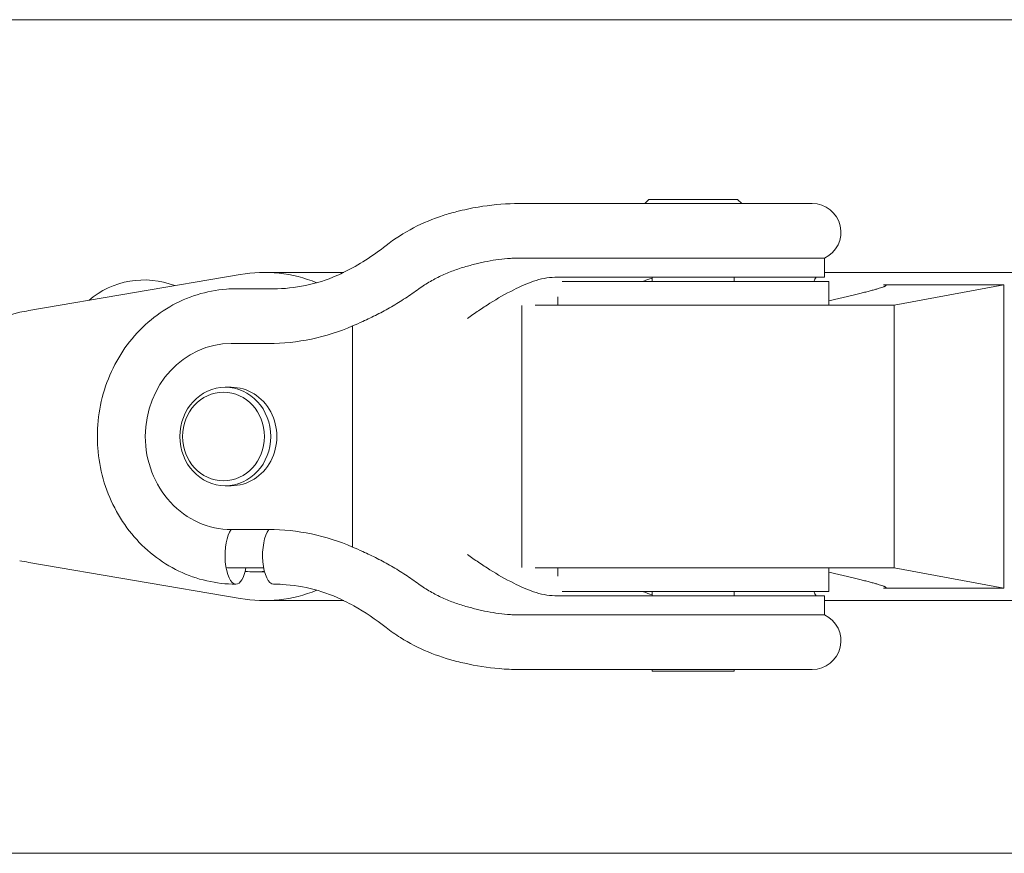
# Model space of a CAD drawing. Units: millimetres. Extents: x -3478 to 3478, y -2150 to 2150.
# Drawn here: x 1725 to 1845, y -51 to 51 of the extents above; entities that cross this region are included whole.
import ezdxf

# ---------------------------------------------------------------- set-up
doc = ezdxf.new("R2010")
doc.units = ezdxf.units.MM
doc.header["$LTSCALE"] = 20
doc.layers.add('2d', color=230, linetype='Continuous')

msp = doc.modelspace()

# ---------------------------------------------------------------- linework, layer by layer
at = {"layer": '2d', "lineweight": 0}
for p, q in [((1561.02, 50.8), (1900.6, 50.8)), ((1802, 28.9), (1801.5, 28.4)), ((1812.8, 28.9), (1802, 28.9)), ((1812.8, 28.9), (1813.3, 28.4)), ((1821.9, 28.4), (1786.14, 28.4)), ((1786.2, 21.74), (1823.4, 21.74)), ((1823.4, 19.4), (1823.4, 21.74)), ((1752.19, 19.76), (1726.43, 15.34)), ((1755.08, 20), (1764.8, 20)), ((1823.4, 19.4), (1790.52, 19.4)), ((1802.4, 18.9), (1802.4, 19.4)), ((1812.4, 18.9), (1812.4, 19.4)), ((1867.94, 20), (1823.4, 20)), ((1751.67, 18), (1751.29, 18)), ((1756.25, 18), (1751.67, 18)), ((1823.9, 18.9), (1791.42, 18.9)), ((1823.9, 16), (1823.9, 18.9)), ((1845.26, 18.5), (1830.57, 18.5)), ((1831.89, 16), (1845.26, 18.5)), ((1845.26, -18.5), (1845.26, 18.5)), ((1790.9, 16), (1790.9, 17.04)), ((1823.9, 16.55), (1826.9, 17.24)), ((1786.49, 15.97), (1786.49, -15.96)), ((1788.14, 16), (1831.89, 16)), ((1831.89, -16), (1831.89, 16)), ((1765.89, -13.47), (1765.89, 13.48)), ((1755.67, 11.34), (1751.1, 11.34)), ((1751.1, 6), (1750.37, 6)), ((1751.1, -6), (1750.37, -6)), ((1751.1, -11.34), (1755.67, -11.34)), ((1726.43, -15.34), (1752.19, -19.75)), ((1751.1, -16), (1755.04, -16)), ((1755.08, -16.5), (1753.97, -16.5)), ((1788.14, -16), (1831.89, -16)), ((1790.9, -16), (1790.9, -17.04)), ((1823.9, -16), (1823.9, -18.9)), ((1823.9, -16.55), (1826.9, -17.24)), ((1831.89, -16), (1845.26, -18.5)), ((1791.42, -18.9), (1823.9, -18.9)), ((1802.4, -19.4), (1802.4, -18.9)), ((1812.4, -19.4), (1812.4, -18.9)), ((1830.57, -18.5), (1845.26, -18.5)), ((1755.08, -20), (1764.8, -20)), ((1790.52, -19.4), (1823.4, -19.4)), ((1823.4, -19.4), (1823.4, -21.74)), ((1867.94, -20), (1823.4, -20)), ((1823.4, -21.74), (1786.2, -21.74)), ((1786.14, -28.4), (1821.9, -28.4)), ((1802.4, -28.6), (1802.4, -28.4)), ((1812.4, -28.6), (1802.4, -28.6)), ((1812.4, -28.6), (1812.4, -28.4)), ((1561.02, -50.8), (1900.6, -50.8))]:
    msp.add_line(p, q, dxfattribs=at)
for centre, radius, start, end in [((1821.9, 24.9), 3.5, 295.3769, 90), ((1740.48, 8.66), 10.42, 69.0144, 130.4379), ((1803.51, 14.4), 5, 115.4928, 115.8419), ((1803.51, -14.4), 5, 244.1581, 244.5072), ((1821.9, -24.9), 3.5, 270, 64.6231)]:
    msp.add_arc(centre, radius, start, end, dxfattribs=at)
for centre, major_axis, ratio, start_param, end_param in [((1755.08, 0), (0, 20), 0.924046, -0.35665, 0.15708), ((1823.26, 10), (0, 10), 0.258819, 0.348166, 0.473451), ((1729.49, 7.24), (-6.65, 6.65), 0.668493, -0.432186, 0.589266), ((1729.49, 15.34), (-8, -1.18), 0.059273, -1.187238, -1.030159), ((1751.1, 0), (0, 11.34), 0.924046, -0.000006, 1.57079), ((1751.1, 0), (0, -6), 0.924046, 0, 3.141593), ((1750.15, 0), (0, 5.4), 0.924046, -3.141592653589798, 3.141592653589788), ((1729.49, -15.34), (-8, 1.18), 0.059273, 1.030159, 1.187238), ((1751.1, 0), (0, -16), 0.924046, -0.043173, 0), ((1753.97, 0), (0, -16.5), 0.924046, -0.077652, 0), ((1753.97, 0), (0, -16.5), 0.924046, 0, 0.076689), ((1755.08, 0), (0, -16.5), 0.924046, 0, 0.004731), ((1755.08, 0), (0, -20), 0.924046, -0.15708, 0.356664), ((1823.26, -10), (0, -10), 0.258819, -0.473451, -0.348166)]:
    msp.add_ellipse(centre, major_axis=major_axis, ratio=ratio, start_param=start_param, end_param=end_param, dxfattribs=at)
at = {"layer": '2d', "lineweight": 0, "extrusion": (0, 0, -1)}
for centre, major_axis, ratio, start_param, end_param in [((1755.67, 41), (0, -29.66), 0.924046, -0.381792, -0.000002), ((1751.1, 0), (0, -11.34), 0.924046, -0.000006, 1.570802), ((1751.67, -14.5), (0, -3.5), 0.382264, -0.000004, 2.698676), ((1756.25, -14.5), (0, -3.5), 0.382264, -0.000006, 2.698676), ((1755.67, -41), (0, 29.66), 0.924046, 0.000002, 0.381792), ((1751.67, -14.5), (0, -3.5), 0.382264, -1.12789, -0.000005)]:
    msp.add_ellipse(centre, major_axis=major_axis, ratio=ratio, start_param=start_param, end_param=end_param, dxfattribs=at)
at = {"layer": '2d', "lineweight": 0}
msp.add_ellipse((1750.37, 0), major_axis=(0, 6), ratio=0.924046, dxfattribs=at)
for points, knots in [([(1778.58, 27.41), (1779.44, 27.63), (1780.31, 27.82), (1782.65, 28.21), (1784.14, 28.36), (1785.8, 28.4), (1785.97, 28.4), (1786.14, 28.4)], [0.000002, 0.000002, 0.000002, 0.000002, 2.740814, 2.740814, 7.224942, 7.224942, 7.740151, 7.740151, 7.740151, 7.740151]), ([(1769.96, 23.27), (1771.01, 24.1), (1772.14, 24.82), (1774.48, 26.04), (1775.7, 26.54), (1777.47, 27.11), (1778.03, 27.27), (1778.58, 27.41)], [0, 0, 0, 0, 4.003364, 4.003364, 7.914721, 7.914721, 9.685071, 9.685071, 9.685071, 9.685071]), ([(1780.59, 20.95), (1780.81, 21.01), (1781.04, 21.07), (1781.49, 21.18), (1781.72, 21.23), (1782.41, 21.37), (1782.88, 21.46), (1783.82, 21.59), (1784.29, 21.64), (1785, 21.7), (1785.24, 21.72), (1785.72, 21.74), (1785.96, 21.74), (1786.2, 21.74)], [0, 0, 0, 0, 0.00071997, 0.00071997, 0.001439939, 0.001439939, 0.002879879, 0.002879879, 0.004319818, 0.004319818, 0.005039788, 0.005039788, 0.005759758, 0.005759758, 0.005759758, 0.005759758]), ([(1773.97, 18), (1774.19, 18.16), (1774.42, 18.32), (1774.88, 18.62), (1775.12, 18.77), (1775.84, 19.18), (1776.33, 19.43), (1777.32, 19.89), (1777.83, 20.09), (1778.6, 20.37), (1778.85, 20.46), (1779.36, 20.62), (1779.62, 20.69), (1779.87, 20.76)], [0, 0, 0, 0, 0.000828888, 0.000828888, 0.001657776, 0.001657776, 0.003315552, 0.003315552, 0.004973328, 0.004973328, 0.005802216, 0.005802216, 0.006631104, 0.006631104, 0.006631104, 0.006631104]), ([(1756.25, 18), (1757.55, 18), (1758.87, 18.14), (1761.45, 18.67), (1762.73, 19.08), (1764.27, 19.75), (1764.59, 19.9), (1764.9, 20.05)], [0, 0, 0, 0, 4.368364, 4.368364, 8.767459, 8.767459, 9.907297, 9.907297, 9.907297, 9.907297]), ([(1785.53, 17.88), (1785.92, 18.07), (1786.31, 18.26), (1787.11, 18.62), (1787.52, 18.79), (1788.35, 19.07), (1788.78, 19.19), (1789.64, 19.36), (1790.08, 19.4), (1790.52, 19.4)], [0.009331413, 0.009331413, 0.009331413, 0.009331413, 0.010641287, 0.010641287, 0.011951161, 0.011951161, 0.013261035, 0.013261035, 0.014570908, 0.014570908, 0.014570908, 0.014570908]), ([(1802.4, 19.28), (1802.38, 19.28), (1802.37, 19.28), (1802.02, 19.19), (1801.7, 19.07), (1801.38, 18.93), (1801.37, 18.92), (1801.36, 18.91)], [0.009336333, 0.009336333, 0.009336333, 0.009336333, 0.00939433, 0.00939433, 0.010713011, 0.010713011, 0.010765342, 0.010765342, 0.010765342, 0.010765342]), ([(1734.78, 0), (1734.78, 1.28), (1734.9, 2.56), (1735.41, 5.07), (1735.8, 6.3), (1736.8, 8.64), (1737.42, 9.76), (1738.87, 11.82), (1739.7, 12.77), (1741.53, 14.46), (1742.53, 15.2), (1744.65, 16.43), (1745.78, 16.92), (1748.1, 17.64), (1749.3, 17.87), (1750.89, 17.99), (1751.28, 18), (1751.67, 18)], [0, 0, 0, 0, 3.828844, 3.828844, 7.682381, 7.682381, 11.531968, 11.531968, 15.373593, 15.373593, 19.203013, 19.203013, 23.017215, 23.017215, 26.816258, 26.816258, 28.05004, 28.05004, 28.05004, 28.05004]), ([(1767.13, 14.02), (1767.42, 14.16), (1767.71, 14.29), (1768.29, 14.57), (1768.59, 14.72), (1769.46, 15.16), (1770.04, 15.48), (1771.19, 16.15), (1771.76, 16.49), (1772.59, 17.04), (1772.87, 17.23), (1773.42, 17.61), (1773.7, 17.8), (1773.97, 18)], [0, 0, 0, 0, 0.001002404, 0.001002404, 0.002004809, 0.002004809, 0.004009618, 0.004009618, 0.006014427, 0.006014427, 0.007016831, 0.007016831, 0.008019236, 0.008019236, 0.008019236, 0.008019236]), ([(1779.87, 14.4), (1780.1, 14.56), (1780.32, 14.71), (1780.78, 15.02), (1781, 15.18), (1781.69, 15.64), (1782.15, 15.94), (1783.55, 16.82), (1784.51, 17.38), (1785.53, 17.88)], [-0.006710821, -0.006710821, -0.006710821, -0.006710821, -0.005871969, -0.005871969, -0.005033116, -0.005033116, -0.003355411, -0.003355411, 0, 0, 0, 0]), ([(1751.67, -18), (1750.48, -18), (1749.28, -17.86), (1746.94, -17.33), (1745.79, -16.92), (1743.61, -15.87), (1742.56, -15.21), (1740.64, -13.69), (1739.75, -12.82), (1738.17, -10.89), (1737.47, -9.83), (1736.31, -7.59), (1735.83, -6.4), (1735.14, -3.94), (1734.92, -2.67), (1734.79, -0.93), (1734.78, -0.46), (1734.78, 0)], [0, 0, 0, 0, 3.760638, 3.760638, 7.546909, 7.546909, 11.34129, 11.34129, 15.14967, 15.14967, 18.97358, 18.97358, 22.810992, 22.810992, 26.658, 26.658, 28.050656, 28.050656, 28.050656, 28.050656]), ([(1773.97, -18), (1773.7, -17.8), (1773.42, -17.61), (1772.87, -17.23), (1772.6, -17.04), (1771.76, -16.49), (1771.19, -16.14), (1770.04, -15.48), (1769.46, -15.16), (1768.59, -14.71), (1768.29, -14.57), (1767.71, -14.29), (1767.42, -14.15), (1767.13, -14.02)], [0, 0, 0, 0, 0.001002806, 0.001002806, 0.002005612, 0.002005612, 0.004011223, 0.004011223, 0.006016835, 0.006016835, 0.00701964, 0.00701964, 0.008022446, 0.008022446, 0.008022446, 0.008022446]), ([(1785.53, -17.88), (1784.52, -17.38), (1783.55, -16.82), (1782.15, -15.94), (1781.69, -15.63), (1780.77, -15.02), (1780.32, -14.71), (1779.87, -14.4)], [0, 0, 0, 0, 0.003358381, 0.003358381, 0.005037571, 0.005037571, 0.006716761, 0.006716761, 0.006716761, 0.006716761]), ([(1764.9, -20.05), (1763.71, -19.46), (1762.47, -18.99), (1759.93, -18.31), (1758.62, -18.1), (1756.95, -18.01), (1756.6, -18), (1756.25, -18)], [0, 0, 0, 0, 4.343752, 4.343752, 8.728027, 8.728027, 9.907425, 9.907425, 9.907425, 9.907425]), ([(1779.87, -20.76), (1779.62, -20.69), (1779.36, -20.62), (1778.85, -20.45), (1778.59, -20.37), (1777.83, -20.09), (1777.32, -19.89), (1776.33, -19.43), (1775.84, -19.17), (1775.12, -18.76), (1774.88, -18.62), (1774.42, -18.32), (1774.19, -18.16), (1773.97, -18)], [0.000766578, 0.000766578, 0.000766578, 0.000766578, 0.001596032, 0.001596032, 0.002425486, 0.002425486, 0.004084394, 0.004084394, 0.005743302, 0.005743302, 0.006572756, 0.006572756, 0.00740221, 0.00740221, 0.00740221, 0.00740221]), ([(1790.52, -19.4), (1790.08, -19.4), (1789.64, -19.35), (1788.78, -19.19), (1788.35, -19.07), (1787.52, -18.79), (1787.11, -18.62), (1786.31, -18.26), (1785.92, -18.07), (1785.53, -17.88)], [0.008075648, 0.008075648, 0.008075648, 0.008075648, 0.00939433, 0.00939433, 0.010713011, 0.010713011, 0.012031692, 0.012031692, 0.013350373, 0.013350373, 0.013350373, 0.013350373]), ([(1801.36, -18.91), (1801.37, -18.92), (1801.38, -18.92), (1801.7, -19.07), (1802.02, -19.19), (1802.37, -19.27), (1802.38, -19.28), (1802.4, -19.28)], [0.011899179, 0.011899179, 0.011899179, 0.011899179, 0.011951161, 0.011951161, 0.013261035, 0.013261035, 0.013318644, 0.013318644, 0.013318644, 0.013318644]), ([(1769.96, -23.27), (1768.71, -22.28), (1767.37, -21.4), (1765.66, -20.43), (1765.28, -20.24), (1764.9, -20.05)], [0, 0, 0, 0, 4.803965, 4.803965, 6.176637, 6.176637, 6.176637, 6.176637]), ([(1786.2, -21.74), (1785.96, -21.74), (1785.72, -21.73), (1785.24, -21.72), (1785, -21.7), (1784.29, -21.64), (1783.82, -21.59), (1782.88, -21.45), (1782.41, -21.37), (1781.72, -21.22), (1781.49, -21.17), (1781.04, -21.07), (1780.81, -21.01), (1780.59, -20.95)], [0, 0, 0, 0, 0.000719378, 0.000719378, 0.001438756, 0.001438756, 0.002877513, 0.002877513, 0.004316269, 0.004316269, 0.005035647, 0.005035647, 0.005755025, 0.005755025, 0.005755025, 0.005755025]), ([(1778.58, -27.41), (1777.41, -27.11), (1776.24, -26.73), (1773.93, -25.78), (1772.79, -25.19), (1771.11, -24.13), (1770.52, -23.71), (1769.96, -23.27)], [0, 0, 0, 0, 3.724001, 3.724001, 7.533255, 7.533255, 9.686141, 9.686141, 9.686141, 9.686141]), ([(1786.14, -28.4), (1785.35, -28.4), (1784.56, -28.36), (1782.34, -28.18), (1780.92, -27.95), (1779.23, -27.57), (1778.9, -27.49), (1778.58, -27.41)], [0, 0, 0, 0, 2.38273, 2.38273, 6.706621, 6.706621, 7.741759, 7.741759, 7.741759, 7.741759])]:
    msp.add_open_spline(points, degree=3, knots=knots, dxfattribs=at)
for points in [[(1764.9, 20.05), (1766.61, 20.9), (1768.35, 22.01), (1769.96, 23.27)], [(1779.87, 20.76), (1780.11, 20.82), (1780.35, 20.89), (1780.59, 20.95)], [(1765.89, 13.48), (1766.3, 13.65), (1766.71, 13.84), (1767.13, 14.02)], [(1767.13, -14.02), (1766.71, -13.83), (1766.3, -13.65), (1765.89, -13.47)], [(1780.59, -20.95), (1780.35, -20.88), (1780.11, -20.82), (1779.87, -20.76)]]:
    msp.add_open_spline(points, degree=3, dxfattribs=at)
for points in [[(1830.57, 18.5), (1831.66, 18.5), (1830.28, 18.03), (1826.9, 17.24)], [(1826.9, -17.24), (1830.28, -18.03), (1831.66, -18.5), (1830.57, -18.5)]]:
    msp.add_rational_spline(points, [1, 0.885378153646, 0.885378153646, 1], degree=3, dxfattribs=at)

doc.saveas('drawing.dxf')
